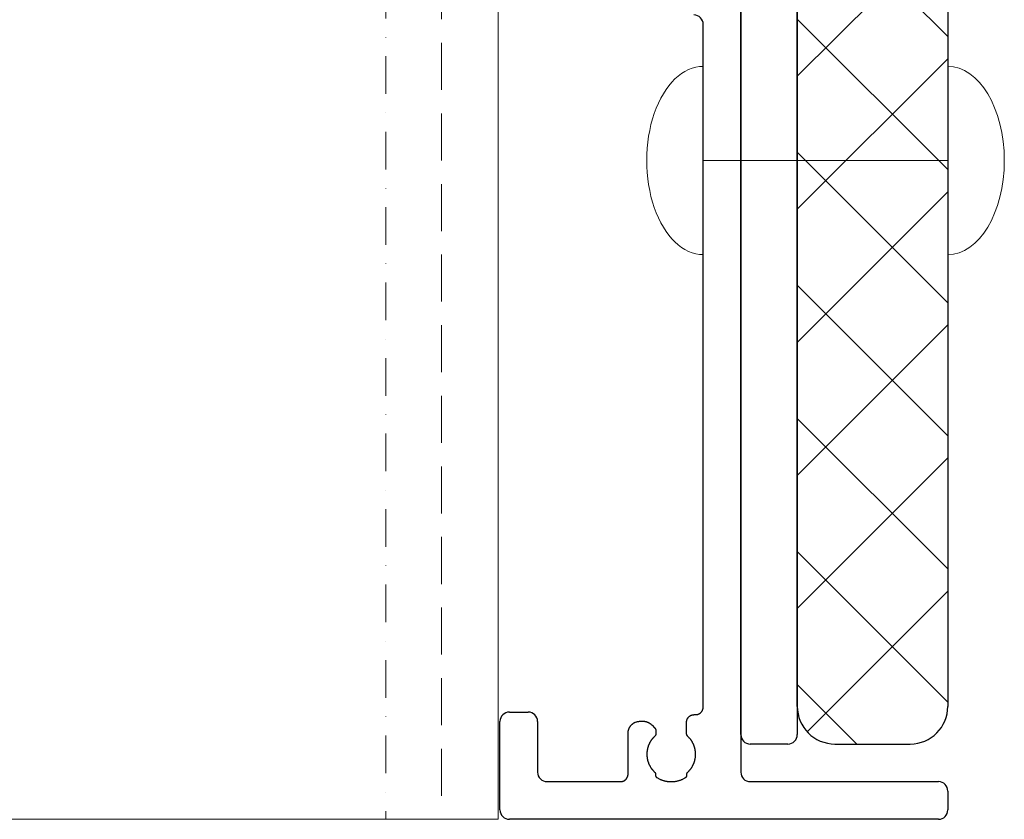
# Model space of a CAD drawing. Units: millimetres. Extents: x 711 to 32711, y 1423 to 24473.
# Drawn here: x 9532 to 10055, y 10633 to 11058 of the extents above; entities that cross this region are included whole.
import ezdxf

# ---------------------------------------------------------------- set-up
doc = ezdxf.new("R2010")
doc.units = ezdxf.units.MM
doc.linetypes.add('DASHDOT', pattern=[1, 0.5, -0.25, 0, -0.25])
doc.linetypes.add('DASHED', pattern=[0.75, 0.5, -0.25])
doc.layers.add('BSP śruby i wkręty i nity', color=1, linetype='Continuous', lineweight=0)
doc.layers.add('Kreska', color=7, linetype='DASHED')
doc.layers.add('Kreska2', color=7, linetype='DASHDOT')

msp = doc.modelspace()

# ---------------------------------------------------------------- hatches: boundary and pattern name
at = {"transparency": 33554687}
h = msp.add_hatch(dxfattribs=at)
h.set_pattern_fill('ANSI37', color=190, scale=400, style=0)
h.set_pattern_definition([(45, (7449.81, 16239.91), (-35.35534, 35.35534), []), (135, (7449.81, 16239.91), (-35.35534, -35.35534), [])])
edge = h.paths.add_edge_path()
edge.add_line((10024.899, 12059.054), (10024.899, 10692.737))
edge.add_arc((10004.899, 10692.737), 20, 270, 360, ccw=False)
edge.add_line((10004.899, 10672.737), (9964.899, 10672.737))
edge.add_arc((9964.899, 10692.737), 20, 180, 270, ccw=False)
edge.add_line((9944.899, 10692.737), (9944.899, 12059.054))
edge.add_arc((9964.899, 12059.054), 20, 90, 180, ccw=False)
edge.add_line((9964.899, 12079.054), (10004.899, 12079.054))
edge.add_arc((10004.899, 12059.054), 20, 0, 90, ccw=False)

# ---------------------------------------------------------------- linework, layer by layer
at = {"color": 6, "lineweight": 0}
for q in [(9785.899, 12882.737), (9135.899, 10632.737)]:
    msp.add_line((9785.899, 10632.737), q, dxfattribs=at)
at = {"color": 2}
for p, q in [((9914.899, 10677.737), (9914.899, 12074.054)), ((9944.899, 12074.054), (9944.899, 10677.737)), ((9939.899, 10672.737), (9919.899, 10672.737))]:
    msp.add_line(p, q, dxfattribs=at)
at = {"color": 190}
for p, q in [((9944.899, 10692.737), (9944.899, 12059.054)), ((10024.899, 12059.054), (10024.899, 10692.737)), ((9964.899, 10672.737), (10004.899, 10672.737))]:
    msp.add_line(p, q, dxfattribs=at)
at = {"color": 3}
for p, q in [((9914.899, 11075.034), (9914.899, 10657.737)), ((9894.899, 10692.374), (9894.899, 11055.034)), ((9791.899, 10689.707), (9801.899, 10689.707)), ((9893, 10688.945), (9893.055, 10688.98)), ((9893.055, 10688.98), (9893.109, 10689.016)), ((9893.109, 10689.016), (9893.163, 10689.052)), ((9893.163, 10689.052), (9893.216, 10689.089)), ((9893.216, 10689.089), (9893.269, 10689.128)), ((9893.269, 10689.128), (9893.321, 10689.167)), ((9893.321, 10689.167), (9893.372, 10689.207)), ((9893.372, 10689.207), (9893.423, 10689.247)), ((9893.423, 10689.247), (9893.473, 10689.289)), ((9893.473, 10689.289), (9893.523, 10689.331)), ((9893.523, 10689.331), (9893.572, 10689.375)), ((9893.572, 10689.375), (9893.62, 10689.419)), ((9893.62, 10689.419), (9893.668, 10689.464)), ((9893.668, 10689.464), (9893.715, 10689.51)), ((9893.715, 10689.51), (9893.806, 10689.604)), ((9893.806, 10689.604), (9893.851, 10689.653)), ((9893.851, 10689.653), (9893.894, 10689.701)), ((9893.894, 10689.701), (9893.936, 10689.751)), ((9893.936, 10689.751), (9893.978, 10689.801)), ((9893.978, 10689.801), (9894.019, 10689.852)), ((9894.019, 10689.852), (9894.059, 10689.903)), ((9894.059, 10689.903), (9894.098, 10689.955)), ((9894.098, 10689.955), (9894.136, 10690.007)), ((9894.136, 10690.007), (9894.173, 10690.06)), ((9894.173, 10690.06), (9894.21, 10690.114)), ((9894.21, 10690.114), (9894.245, 10690.168)), ((9894.245, 10690.168), (9894.28, 10690.222)), ((9894.28, 10690.222), (9894.314, 10690.277)), ((9894.314, 10690.277), (9894.347, 10690.333)), ((9894.347, 10690.333), (9894.379, 10690.389)), ((9894.379, 10690.389), (9894.41, 10690.446)), ((9894.41, 10690.446), (9894.44, 10690.503)), ((9894.44, 10690.503), (9894.469, 10690.56)), ((9894.469, 10690.56), (9894.497, 10690.618)), ((9894.497, 10690.618), (9894.525, 10690.677)), ((9894.525, 10690.677), (9894.551, 10690.735)), ((9894.551, 10690.735), (9894.577, 10690.795)), ((9894.577, 10690.795), (9894.601, 10690.854)), ((9894.601, 10690.854), (9894.625, 10690.914)), ((9894.625, 10690.914), (9894.648, 10690.974)), ((9894.648, 10690.974), (9894.67, 10691.035)), ((9894.67, 10691.035), (9894.69, 10691.096)), ((9894.69, 10691.096), (9894.71, 10691.158)), ((9894.71, 10691.158), (9894.729, 10691.219)), ((9894.729, 10691.219), (9894.747, 10691.281)), ((9894.747, 10691.281), (9894.764, 10691.344)), ((9894.764, 10691.344), (9894.78, 10691.407)), ((9894.78, 10691.407), (9894.795, 10691.469)), ((9894.795, 10691.469), (9894.809, 10691.533)), ((9894.809, 10691.533), (9894.822, 10691.596)), ((9894.822, 10691.596), (9894.834, 10691.66)), ((9894.834, 10691.66), (9894.845, 10691.724)), ((9894.845, 10691.724), (9894.855, 10691.788)), ((9894.855, 10691.788), (9894.864, 10691.853)), ((9894.864, 10691.853), (9894.872, 10691.917)), ((9894.872, 10691.917), (9894.879, 10691.982)), ((9894.879, 10691.982), (9894.885, 10692.047)), ((9894.885, 10692.047), (9894.89, 10692.112)), ((9894.89, 10692.112), (9894.894, 10692.177)), ((9894.894, 10692.177), (9894.897, 10692.243)), ((9894.897, 10692.243), (9894.899, 10692.309)), ((9894.899, 10692.309), (9894.899, 10692.374)), ((9786.899, 10637.737), (9786.899, 10684.707)), ((9806.899, 10684.707), (9806.899, 10657.737)), ((9857.61, 10683.636), (9857.736, 10683.727)), ((9857.736, 10683.727), (9857.865, 10683.815)), ((9857.865, 10683.815), (9857.996, 10683.9)), ((9857.996, 10683.9), (9858.13, 10683.982)), ((9858.13, 10683.982), (9858.266, 10684.061)), ((9858.266, 10684.061), (9858.404, 10684.137)), ((9858.404, 10684.137), (9858.545, 10684.209)), ((9858.545, 10684.209), (9858.687, 10684.278)), ((9858.687, 10684.278), (9858.832, 10684.344)), ((9858.832, 10684.344), (9858.979, 10684.406)), ((9858.979, 10684.406), (9859.446, 10684.518)), ((9859.446, 10684.518), (9859.675, 10684.569)), ((9859.675, 10684.569), (9859.902, 10684.615)), ((9859.902, 10684.615), (9860.126, 10684.658)), ((9860.126, 10684.658), (9860.348, 10684.697)), ((9860.348, 10684.697), (9860.567, 10684.733)), ((9860.567, 10684.733), (9860.783, 10684.764)), ((9860.783, 10684.764), (9860.996, 10684.792)), ((9860.996, 10684.792), (9861.207, 10684.816)), ((9861.207, 10684.816), (9861.415, 10684.836)), ((9861.415, 10684.836), (9861.621, 10684.852)), ((9861.621, 10684.852), (9861.824, 10684.865)), ((9861.824, 10684.865), (9862.025, 10684.874)), ((9862.025, 10684.874), (9862.223, 10684.88)), ((9862.223, 10684.88), (9862.418, 10684.881)), ((9862.418, 10684.881), (9862.611, 10684.879)), ((9862.611, 10684.879), (9862.801, 10684.874)), ((9862.801, 10684.874), (9862.988, 10684.865)), ((9862.988, 10684.865), (9863.173, 10684.852)), ((9863.173, 10684.852), (9863.356, 10684.835)), ((9863.356, 10684.835), (9863.536, 10684.815)), ((9863.536, 10684.815), (9863.713, 10684.792)), ((9863.713, 10684.792), (9863.888, 10684.764)), ((9863.888, 10684.764), (9864.06, 10684.734)), ((9864.06, 10684.734), (9864.23, 10684.699)), ((9864.23, 10684.699), (9864.398, 10684.662)), ((9864.398, 10684.662), (9864.562, 10684.62)), ((9864.562, 10684.62), (9864.725, 10684.575)), ((9864.725, 10684.575), (9864.885, 10684.527)), ((9864.885, 10684.527), (9865.042, 10684.475)), ((9865.042, 10684.475), (9865.197, 10684.42)), ((9865.197, 10684.42), (9865.349, 10684.361)), ((9865.349, 10684.361), (9865.499, 10684.299)), ((9865.499, 10684.299), (9865.647, 10684.234)), ((9865.647, 10684.234), (9865.792, 10684.165)), ((9865.792, 10684.165), (9865.934, 10684.093)), ((9865.934, 10684.093), (9866.075, 10684.017)), ((9866.075, 10684.017), (9866.212, 10683.938)), ((9866.212, 10683.938), (9866.348, 10683.856)), ((9866.348, 10683.856), (9866.481, 10683.77)), ((9866.481, 10683.77), (9866.611, 10683.681)), ((9886.056, 10684.287), (9886.058, 10684.417)), ((9886.056, 10678.453), (9886.056, 10684.287)), ((9886.058, 10684.417), (9886.061, 10684.482)), ((9886.061, 10684.482), (9886.064, 10684.547)), ((9886.064, 10684.547), (9886.069, 10684.612)), ((9886.069, 10684.612), (9886.075, 10684.676)), ((9886.075, 10684.676), (9886.082, 10684.741)), ((9886.082, 10684.741), (9886.09, 10684.805)), ((9886.09, 10684.805), (9886.098, 10684.869)), ((9886.098, 10684.869), (9886.108, 10684.933)), ((9886.108, 10684.933), (9886.119, 10684.997)), ((9886.119, 10684.997), (9886.131, 10685.061)), ((9886.131, 10685.061), (9886.144, 10685.124)), ((9886.144, 10685.124), (9886.158, 10685.187)), ((9886.158, 10685.187), (9886.173, 10685.25)), ((9886.173, 10685.25), (9886.189, 10685.312)), ((9886.189, 10685.312), (9886.206, 10685.375)), ((9886.206, 10685.375), (9886.224, 10685.437)), ((9886.224, 10685.437), (9886.243, 10685.498)), ((9886.243, 10685.498), (9886.263, 10685.56)), ((9886.263, 10685.56), (9886.283, 10685.621)), ((9886.283, 10685.621), (9886.305, 10685.681)), ((9886.305, 10685.681), (9886.328, 10685.742)), ((9886.328, 10685.742), (9886.352, 10685.802)), ((9886.352, 10685.802), (9886.376, 10685.861)), ((9886.376, 10685.861), (9886.402, 10685.92)), ((9886.402, 10685.92), (9886.428, 10685.979)), ((9886.428, 10685.979), (9886.456, 10686.037)), ((9886.456, 10686.037), (9886.484, 10686.095)), ((9886.484, 10686.095), (9886.513, 10686.152)), ((9886.513, 10686.152), (9886.543, 10686.209)), ((9886.543, 10686.209), (9886.574, 10686.266)), ((9886.574, 10686.266), (9886.606, 10686.322)), ((9886.606, 10686.322), (9886.639, 10686.377)), ((9886.639, 10686.377), (9886.673, 10686.432)), ((9886.673, 10686.432), (9886.707, 10686.486)), ((9886.707, 10686.486), (9886.743, 10686.54)), ((9886.743, 10686.54), (9886.779, 10686.593)), ((9886.779, 10686.593), (9886.817, 10686.646)), ((9886.817, 10686.646), (9886.855, 10686.698)), ((9886.855, 10686.698), (9886.894, 10686.749)), ((9886.894, 10686.749), (9886.933, 10686.8)), ((9886.933, 10686.8), (9886.974, 10686.85)), ((9886.974, 10686.85), (9887.015, 10686.9)), ((9887.015, 10686.9), (9887.058, 10686.949)), ((9887.058, 10686.949), (9887.101, 10686.997)), ((9887.101, 10686.997), (9887.145, 10687.044)), ((9887.145, 10687.044), (9887.19, 10687.091)), ((9887.19, 10687.091), (9887.235, 10687.137)), ((9887.235, 10687.137), (9887.33, 10687.229)), ((9887.33, 10687.229), (9887.379, 10687.274)), ((9887.379, 10687.274), (9887.428, 10687.318)), ((9887.428, 10687.318), (9887.477, 10687.361)), ((9887.477, 10687.361), (9887.528, 10687.403)), ((9887.528, 10687.403), (9887.578, 10687.444)), ((9887.578, 10687.444), (9887.63, 10687.485)), ((9887.63, 10687.485), (9887.682, 10687.524)), ((9887.682, 10687.524), (9887.734, 10687.563)), ((9887.734, 10687.563), (9887.787, 10687.601)), ((9887.787, 10687.601), (9887.841, 10687.637)), ((9887.841, 10687.637), (9887.895, 10687.673)), ((9887.895, 10687.673), (9887.95, 10687.708)), ((9887.95, 10687.708), (9888.005, 10687.743)), ((9888.005, 10687.743), (9888.061, 10687.776)), ((9888.061, 10687.776), (9888.117, 10687.808)), ((9888.117, 10687.808), (9888.173, 10687.839)), ((9888.173, 10687.839), (9888.23, 10687.87)), ((9888.23, 10687.87), (9888.288, 10687.899)), ((9888.288, 10687.899), (9888.346, 10687.928)), ((9888.346, 10687.928), (9888.404, 10687.956)), ((9888.404, 10687.956), (9888.463, 10687.982)), ((9888.463, 10687.982), (9888.522, 10688.008)), ((9888.522, 10688.008), (9888.582, 10688.033)), ((9888.582, 10688.033), (9888.642, 10688.057)), ((9888.642, 10688.057), (9888.702, 10688.08)), ((9888.702, 10688.08), (9888.763, 10688.102)), ((9888.763, 10688.102), (9888.824, 10688.123)), ((9888.824, 10688.123), (9888.885, 10688.143)), ((9888.885, 10688.143), (9888.947, 10688.162)), ((9888.947, 10688.162), (9889.009, 10688.18)), ((9889.009, 10688.18), (9889.072, 10688.197)), ((9889.072, 10688.197), (9889.134, 10688.213)), ((9889.134, 10688.213), (9889.197, 10688.228)), ((9889.197, 10688.228), (9889.261, 10688.242)), ((9889.261, 10688.242), (9889.324, 10688.255)), ((9889.324, 10688.255), (9889.388, 10688.267)), ((9889.388, 10688.267), (9889.452, 10688.278)), ((9889.452, 10688.278), (9889.516, 10688.288)), ((9889.516, 10688.288), (9889.581, 10688.297)), ((9889.581, 10688.297), (9889.646, 10688.304)), ((9889.646, 10688.304), (9889.711, 10688.311)), ((9889.711, 10688.311), (9889.776, 10688.317)), ((9889.776, 10688.317), (9889.841, 10688.322)), ((9889.841, 10688.322), (9889.907, 10688.326)), ((9889.907, 10688.326), (9889.972, 10688.328)), ((9889.972, 10688.328), (9890.038, 10688.33)), ((9890.038, 10688.33), (9890.104, 10688.33)), ((9890.104, 10688.33), (9890.108, 10688.33)), ((9890.108, 10688.33), (9890.112, 10688.33)), ((9890.112, 10688.33), (9890.118, 10688.33)), ((9890.118, 10688.33), (9890.126, 10688.33)), ((9890.126, 10688.33), (9890.135, 10688.33)), ((9890.135, 10688.33), (9890.252, 10688.33)), ((9890.252, 10688.33), (9890.271, 10688.33)), ((9890.271, 10688.33), (9890.291, 10688.33)), ((9890.291, 10688.33), (9890.579, 10688.33)), ((9890.579, 10688.33), (9890.601, 10688.33)), ((9890.601, 10688.33), (9890.623, 10688.33)), ((9890.623, 10688.33), (9890.851, 10688.33)), ((9890.851, 10688.33), (9890.982, 10688.333)), ((9890.982, 10688.333), (9891.047, 10688.335)), ((9891.047, 10688.335), (9891.112, 10688.339)), ((9891.112, 10688.339), (9891.177, 10688.344)), ((9891.177, 10688.344), (9891.242, 10688.349)), ((9891.242, 10688.349), (9891.307, 10688.356)), ((9891.307, 10688.356), (9891.371, 10688.364)), ((9891.371, 10688.364), (9891.435, 10688.373)), ((9891.435, 10688.373), (9891.499, 10688.383)), ((9891.499, 10688.383), (9891.563, 10688.393)), ((9891.563, 10688.393), (9891.627, 10688.405)), ((9891.627, 10688.405), (9891.69, 10688.418)), ((9891.69, 10688.418), (9891.753, 10688.432)), ((9891.753, 10688.432), (9891.816, 10688.447)), ((9891.816, 10688.447), (9891.879, 10688.463)), ((9891.879, 10688.463), (9891.941, 10688.48)), ((9891.941, 10688.48), (9892.003, 10688.497)), ((9892.003, 10688.497), (9892.064, 10688.516)), ((9892.064, 10688.516), (9892.126, 10688.536)), ((9892.126, 10688.536), (9892.187, 10688.557)), ((9892.187, 10688.557), (9892.248, 10688.578)), ((9892.248, 10688.578), (9892.308, 10688.601)), ((9892.308, 10688.601), (9892.368, 10688.625)), ((9892.368, 10688.625), (9892.427, 10688.649)), ((9892.427, 10688.649), (9892.487, 10688.675)), ((9892.487, 10688.675), (9892.545, 10688.701)), ((9892.545, 10688.701), (9892.604, 10688.728)), ((9892.604, 10688.728), (9892.662, 10688.757)), ((9892.662, 10688.757), (9892.719, 10688.786)), ((9892.719, 10688.786), (9892.776, 10688.816)), ((9892.776, 10688.816), (9892.833, 10688.847)), ((9892.833, 10688.847), (9892.889, 10688.879)), ((9892.889, 10688.879), (9892.945, 10688.912)), ((9892.945, 10688.912), (9893, 10688.945)), ((9854.967, 10678.404), (9854.977, 10678.722)), ((9854.977, 10678.722), (9854.987, 10678.88)), ((9854.987, 10678.88), (9855.001, 10679.038)), ((9855.001, 10679.038), (9855.02, 10679.195)), ((9855.02, 10679.195), (9855.041, 10679.351)), ((9855.041, 10679.351), (9855.067, 10679.506)), ((9855.067, 10679.506), (9855.096, 10679.66)), ((9855.096, 10679.66), (9855.129, 10679.813)), ((9855.129, 10679.813), (9855.165, 10679.966)), ((9855.165, 10679.966), (9855.205, 10680.117)), ((9855.205, 10680.117), (9855.248, 10680.267)), ((9855.248, 10680.267), (9855.295, 10680.415)), ((9855.295, 10680.415), (9855.346, 10680.562)), ((9855.346, 10680.562), (9855.399, 10680.708)), ((9855.399, 10680.708), (9855.456, 10680.853)), ((9855.456, 10680.853), (9855.517, 10680.996)), ((9855.517, 10680.996), (9855.58, 10681.137)), ((9855.58, 10681.137), (9855.647, 10681.277)), ((9855.647, 10681.277), (9855.717, 10681.415)), ((9855.717, 10681.415), (9855.791, 10681.552)), ((9855.791, 10681.552), (9855.867, 10681.686)), ((9855.867, 10681.686), (9855.947, 10681.819)), ((9855.947, 10681.819), (9856.029, 10681.95)), ((9856.029, 10681.95), (9856.115, 10682.078)), ((9856.115, 10682.078), (9856.203, 10682.205)), ((9856.203, 10682.205), (9856.295, 10682.33)), ((9856.295, 10682.33), (9856.389, 10682.452)), ((9856.389, 10682.452), (9856.487, 10682.572)), ((9856.487, 10682.572), (9856.587, 10682.69)), ((9856.587, 10682.69), (9856.69, 10682.805)), ((9856.69, 10682.805), (9856.795, 10682.918)), ((9856.795, 10682.918), (9856.904, 10683.029)), ((9856.904, 10683.029), (9857.015, 10683.137)), ((9857.015, 10683.137), (9857.129, 10683.242)), ((9857.129, 10683.242), (9857.245, 10683.345)), ((9857.245, 10683.345), (9857.364, 10683.444)), ((9857.364, 10683.444), (9857.486, 10683.541)), ((9857.486, 10683.541), (9857.61, 10683.636)), ((9866.611, 10683.681), (9866.739, 10683.589)), ((9866.739, 10683.589), (9866.865, 10683.493)), ((9866.865, 10683.493), (9866.988, 10683.394)), ((9866.988, 10683.394), (9867.109, 10683.292)), ((9867.109, 10683.292), (9867.228, 10683.186)), ((9867.228, 10683.186), (9867.344, 10683.078)), ((9867.344, 10683.078), (9867.458, 10682.966)), ((9867.458, 10682.966), (9867.466, 10682.958)), ((9867.466, 10682.958), (9867.505, 10682.919)), ((9867.505, 10682.919), (9867.573, 10682.851)), ((9867.573, 10682.851), (9867.905, 10682.52)), ((9867.905, 10682.52), (9868.927, 10681.501)), ((9868.927, 10681.501), (9868.98, 10681.447)), ((9868.98, 10681.447), (9869.039, 10681.389)), ((9869.039, 10681.389), (9869.052, 10681.376)), ((9869.052, 10681.376), (9869.062, 10681.366)), ((9869.062, 10681.366), (9869.068, 10681.36)), ((9869.068, 10681.36), (9869.07, 10681.358)), ((9869.07, 10681.358), (9869.124, 10681.302)), ((9869.124, 10681.302), (9869.15, 10681.273)), ((9869.15, 10681.273), (9869.176, 10681.244)), ((9869.176, 10681.244), (9869.202, 10681.214)), ((9869.202, 10681.214), (9869.227, 10681.184)), ((9869.227, 10681.184), (9869.251, 10681.154)), ((9869.251, 10681.154), (9869.275, 10681.123)), ((9869.275, 10681.123), (9869.298, 10681.092)), ((9869.298, 10681.092), (9869.321, 10681.061)), ((9869.321, 10681.061), (9869.344, 10681.029)), ((9869.344, 10681.029), (9869.366, 10680.997)), ((9869.366, 10680.997), (9869.387, 10680.965)), ((9869.387, 10680.965), (9869.408, 10680.932)), ((9869.408, 10680.932), (9869.428, 10680.899)), ((9869.428, 10680.899), (9869.448, 10680.866)), ((9869.448, 10680.866), (9869.467, 10680.832)), ((9869.467, 10680.832), (9869.486, 10680.799)), ((9869.486, 10680.799), (9869.504, 10680.764)), ((9869.504, 10680.764), (9869.522, 10680.73)), ((9869.522, 10680.73), (9869.539, 10680.695)), ((9869.539, 10680.695), (9869.555, 10680.661)), ((9869.555, 10680.661), (9869.571, 10680.625)), ((9869.571, 10680.625), (9869.587, 10680.59)), ((9869.587, 10680.59), (9869.601, 10680.554)), ((9869.601, 10680.554), (9869.616, 10680.519)), ((9869.616, 10680.519), (9869.629, 10680.483)), ((9869.629, 10680.483), (9869.643, 10680.446)), ((9869.643, 10680.446), (9869.655, 10680.41)), ((9869.655, 10680.41), (9869.667, 10680.373)), ((9869.667, 10680.373), (9869.678, 10680.336)), ((9869.678, 10680.336), (9869.689, 10680.299)), ((9869.689, 10680.299), (9869.7, 10680.262)), ((9869.7, 10680.262), (9869.709, 10680.224)), ((9869.709, 10680.224), (9869.718, 10680.187)), ((9869.718, 10680.187), (9869.727, 10680.149)), ((9869.727, 10680.149), (9869.734, 10680.111)), ((9869.734, 10680.111), (9869.742, 10680.073)), ((9869.742, 10680.073), (9869.748, 10680.035)), ((9869.748, 10680.035), (9869.754, 10679.996)), ((9869.754, 10679.996), (9869.76, 10679.958)), ((9869.76, 10679.958), (9869.764, 10679.919)), ((9869.764, 10679.919), (9869.769, 10679.881)), ((9869.769, 10679.881), (9869.772, 10679.842)), ((9869.772, 10679.842), (9869.775, 10679.803)), ((9869.775, 10679.803), (9869.777, 10679.764)), ((9869.777, 10679.764), (9869.779, 10679.725)), ((9869.779, 10679.725), (9869.78, 10679.685)), ((9869.78, 10679.685), (9869.78, 10679.646)), ((9869.78, 10679.646), (9869.78, 10679.633)), ((9869.78, 10679.633), (9869.78, 10679.624)), ((9869.78, 10679.624), (9869.78, 10679.612)), ((9869.78, 10679.612), (9869.78, 10679.598)), ((9869.78, 10679.598), (9869.78, 10679.581)), ((9869.78, 10679.581), (9869.78, 10679.562)), ((9869.78, 10679.562), (9869.78, 10678.555)), ((9869.78, 10678.555), (9869.78, 10678.536)), ((9869.78, 10678.536), (9869.78, 10678.52)), ((9869.78, 10678.52), (9869.78, 10678.505)), ((9869.78, 10678.505), (9869.78, 10678.493)), ((9869.78, 10678.493), (9869.78, 10678.484)), ((9854.967, 10656.795), (9854.967, 10678.404)), ((9866.429, 10673.276), (9866.331, 10673.086)), ((9866.529, 10673.465), (9866.429, 10673.276)), ((9866.633, 10673.652), (9866.529, 10673.465)), ((9866.739, 10673.838), (9866.633, 10673.652)), ((9866.849, 10674.022), (9866.739, 10673.838)), ((9866.962, 10674.204), (9866.849, 10674.022)), ((9867.078, 10674.385), (9866.962, 10674.204)), ((9867.197, 10674.563), (9867.078, 10674.385)), ((9867.32, 10674.74), (9867.197, 10674.563)), ((9867.445, 10674.915), (9867.32, 10674.74)), ((9867.573, 10675.088), (9867.445, 10674.915)), ((9867.705, 10675.259), (9867.573, 10675.088)), ((9867.839, 10675.428), (9867.705, 10675.259)), ((9867.976, 10675.595), (9867.839, 10675.428)), ((9868.116, 10675.76), (9867.976, 10675.595)), ((9868.26, 10675.923), (9868.116, 10675.76)), ((9868.406, 10676.084), (9868.26, 10675.923)), ((9868.555, 10676.242), (9868.406, 10676.084)), ((9868.707, 10676.399), (9868.555, 10676.242)), ((9869.02, 10676.704), (9868.707, 10676.399)), ((9869.049, 10676.732), (9869.02, 10676.704)), ((9869.078, 10676.761), (9869.049, 10676.732)), ((9869.107, 10676.79), (9869.078, 10676.761)), ((9869.135, 10676.819), (9869.107, 10676.79)), ((9869.162, 10676.849), (9869.135, 10676.819)), ((9869.189, 10676.88), (9869.162, 10676.849)), ((9869.215, 10676.91), (9869.189, 10676.88)), ((9869.241, 10676.941), (9869.215, 10676.91)), ((9869.266, 10676.973), (9869.241, 10676.941)), ((9869.291, 10677.005), (9869.266, 10676.973)), ((9869.315, 10677.037), (9869.291, 10677.005)), ((9869.338, 10677.07), (9869.315, 10677.037)), ((9869.361, 10677.103), (9869.338, 10677.07)), ((9869.384, 10677.136), (9869.361, 10677.103)), ((9869.405, 10677.17), (9869.384, 10677.136)), ((9869.426, 10677.204), (9869.405, 10677.17)), ((9869.447, 10677.238), (9869.426, 10677.204)), ((9869.467, 10677.273), (9869.447, 10677.238)), ((9869.486, 10677.308), (9869.467, 10677.273)), ((9869.505, 10677.343), (9869.486, 10677.308)), ((9869.524, 10677.379), (9869.505, 10677.343)), ((9869.541, 10677.415), (9869.524, 10677.379)), ((9869.558, 10677.451), (9869.541, 10677.415)), ((9869.575, 10677.487), (9869.558, 10677.451)), ((9869.59, 10677.524), (9869.575, 10677.487)), ((9869.606, 10677.561), (9869.59, 10677.524)), ((9869.62, 10677.599), (9869.606, 10677.561)), ((9869.634, 10677.636), (9869.62, 10677.599)), ((9869.648, 10677.674), (9869.634, 10677.636)), ((9869.66, 10677.712), (9869.648, 10677.674)), ((9869.672, 10677.75), (9869.66, 10677.712)), ((9869.684, 10677.789), (9869.672, 10677.75)), ((9869.695, 10677.828), (9869.684, 10677.789)), ((9869.705, 10677.867), (9869.695, 10677.828)), ((9869.715, 10677.906), (9869.705, 10677.867)), ((9869.724, 10677.945), (9869.715, 10677.906)), ((9869.732, 10677.985), (9869.724, 10677.945)), ((9869.74, 10678.024), (9869.732, 10677.985)), ((9869.747, 10678.064), (9869.74, 10678.024)), ((9869.753, 10678.104), (9869.747, 10678.064)), ((9869.759, 10678.145), (9869.753, 10678.104)), ((9869.764, 10678.185), (9869.759, 10678.145)), ((9869.768, 10678.226), (9869.764, 10678.185)), ((9869.772, 10678.266), (9869.768, 10678.226)), ((9869.775, 10678.307), (9869.772, 10678.266)), ((9869.777, 10678.348), (9869.775, 10678.307)), ((9869.779, 10678.389), (9869.777, 10678.348)), ((9869.78, 10678.471), (9869.779, 10678.389)), ((9869.78, 10678.484), (9869.78, 10678.471)), ((9886.056, 10678.412), (9886.056, 10678.453)), ((9886.057, 10678.371), (9886.056, 10678.412)), ((9886.059, 10678.33), (9886.057, 10678.371)), ((9886.061, 10678.29), (9886.059, 10678.33)), ((9886.064, 10678.249), (9886.061, 10678.29)), ((9886.068, 10678.209), (9886.064, 10678.249)), ((9886.072, 10678.168), (9886.068, 10678.209)), ((9886.077, 10678.128), (9886.072, 10678.168)), ((9886.083, 10678.088), (9886.077, 10678.128)), ((9886.089, 10678.048), (9886.083, 10678.088)), ((9886.096, 10678.008), (9886.089, 10678.048)), ((9886.104, 10677.969), (9886.096, 10678.008)), ((9886.112, 10677.929), (9886.104, 10677.969)), ((9886.121, 10677.89), (9886.112, 10677.929)), ((9886.131, 10677.851), (9886.121, 10677.89)), ((9886.141, 10677.812), (9886.131, 10677.851)), ((9886.151, 10677.773), (9886.141, 10677.812)), ((9886.163, 10677.734), (9886.151, 10677.773)), ((9886.175, 10677.696), (9886.163, 10677.734)), ((9886.187, 10677.658), (9886.175, 10677.696)), ((9886.201, 10677.62), (9886.187, 10677.658)), ((9886.214, 10677.583), (9886.201, 10677.62)), ((9886.229, 10677.545), (9886.214, 10677.583)), ((9886.244, 10677.508), (9886.229, 10677.545)), ((9886.26, 10677.471), (9886.244, 10677.508)), ((9886.276, 10677.435), (9886.26, 10677.471)), ((9886.292, 10677.399), (9886.276, 10677.435)), ((9886.31, 10677.363), (9886.292, 10677.399)), ((9886.328, 10677.327), (9886.31, 10677.363)), ((9886.346, 10677.292), (9886.328, 10677.327)), ((9886.365, 10677.257), (9886.346, 10677.292)), ((9886.385, 10677.222), (9886.365, 10677.257)), ((9886.405, 10677.188), (9886.385, 10677.222)), ((9886.426, 10677.154), (9886.405, 10677.188)), ((9886.447, 10677.12), (9886.426, 10677.154)), ((9886.469, 10677.087), (9886.447, 10677.12)), ((9886.492, 10677.054), (9886.469, 10677.087)), ((9886.515, 10677.021), (9886.492, 10677.054)), ((9886.538, 10676.989), (9886.515, 10677.021)), ((9886.562, 10676.957), (9886.538, 10676.989)), ((9886.587, 10676.926), (9886.562, 10676.957)), ((9886.612, 10676.895), (9886.587, 10676.926)), ((9886.638, 10676.865), (9886.612, 10676.895)), ((9886.664, 10676.834), (9886.638, 10676.865)), ((9886.691, 10676.805), (9886.664, 10676.834)), ((9886.718, 10676.776), (9886.691, 10676.805)), ((9886.746, 10676.747), (9886.718, 10676.776)), ((9886.803, 10676.691), (9886.746, 10676.747)), ((9886.96, 10676.539), (9886.803, 10676.691)), ((9887.114, 10676.385), (9886.96, 10676.539)), ((9887.266, 10676.228), (9887.114, 10676.385)), ((9887.415, 10676.07), (9887.266, 10676.228)), ((9887.56, 10675.909), (9887.415, 10676.07)), ((9887.703, 10675.746), (9887.56, 10675.909)), ((9887.843, 10675.581), (9887.703, 10675.746)), ((9887.98, 10675.413), (9887.843, 10675.581)), ((9888.114, 10675.244), (9887.98, 10675.413)), ((9888.246, 10675.072), (9888.114, 10675.244)), ((9888.374, 10674.899), (9888.246, 10675.072)), ((9888.499, 10674.724), (9888.374, 10674.899)), ((9888.621, 10674.546), (9888.499, 10674.724)), ((9888.74, 10674.367), (9888.621, 10674.546)), ((9888.856, 10674.186), (9888.74, 10674.367)), ((9888.969, 10674.003), (9888.856, 10674.186)), ((9889.079, 10673.819), (9888.969, 10674.003)), ((9889.185, 10673.633), (9889.079, 10673.819)), ((9889.289, 10673.445), (9889.185, 10673.633)), ((9889.389, 10673.255), (9889.289, 10673.445)), ((9889.486, 10673.064), (9889.389, 10673.255)), ((9864.995, 10668.145), (9864.982, 10667.928)), ((9865.011, 10668.361), (9864.995, 10668.145)), ((9865.03, 10668.577), (9865.011, 10668.361)), ((9865.053, 10668.792), (9865.03, 10668.577)), ((9865.08, 10669.007), (9865.053, 10668.792)), ((9865.11, 10669.22), (9865.08, 10669.007)), ((9865.144, 10669.433), (9865.11, 10669.22)), ((9865.181, 10669.645), (9865.144, 10669.433)), ((9865.222, 10669.856), (9865.181, 10669.645)), ((9865.266, 10670.067), (9865.222, 10669.856)), ((9865.313, 10670.276), (9865.266, 10670.067)), ((9865.364, 10670.484), (9865.313, 10670.276)), ((9865.419, 10670.692), (9865.364, 10670.484)), ((9865.476, 10670.898), (9865.419, 10670.692)), ((9865.538, 10671.103), (9865.476, 10670.898)), ((9865.602, 10671.307), (9865.538, 10671.103)), ((9865.67, 10671.51), (9865.602, 10671.307)), ((9865.741, 10671.712), (9865.67, 10671.51)), ((9865.816, 10671.912), (9865.741, 10671.712)), ((9865.894, 10672.111), (9865.816, 10671.912)), ((9865.975, 10672.309), (9865.894, 10672.111)), ((9866.059, 10672.505), (9865.975, 10672.309)), ((9866.147, 10672.7), (9866.059, 10672.505)), ((9866.237, 10672.894), (9866.147, 10672.7)), ((9866.331, 10673.086), (9866.237, 10672.894)), ((9889.58, 10672.872), (9889.486, 10673.064)), ((9889.671, 10672.678), (9889.58, 10672.872)), ((9889.759, 10672.482), (9889.671, 10672.678)), ((9889.843, 10672.285), (9889.759, 10672.482)), ((9889.924, 10672.087), (9889.843, 10672.285)), ((9890.002, 10671.887), (9889.924, 10672.087)), ((9890.077, 10671.686), (9890.002, 10671.887)), ((9890.148, 10671.484), (9890.077, 10671.686)), ((9890.216, 10671.28), (9890.148, 10671.484)), ((9890.28, 10671.076), (9890.216, 10671.28)), ((9890.341, 10670.87), (9890.28, 10671.076)), ((9890.399, 10670.663), (9890.341, 10670.87)), ((9890.453, 10670.455), (9890.399, 10670.663)), ((9890.504, 10670.246), (9890.453, 10670.455)), ((9890.551, 10670.036), (9890.504, 10670.246)), ((9890.595, 10669.825), (9890.551, 10670.036)), ((9890.636, 10669.614), (9890.595, 10669.825)), ((9890.673, 10669.401), (9890.636, 10669.614)), ((9890.706, 10669.188), (9890.673, 10669.401)), ((9890.736, 10668.973), (9890.706, 10669.188)), ((9890.763, 10668.758), (9890.736, 10668.973)), ((9890.786, 10668.543), (9890.763, 10668.758)), ((9890.805, 10668.327), (9890.786, 10668.543)), ((9890.82, 10668.11), (9890.805, 10668.327)), ((9890.832, 10667.892), (9890.82, 10668.11)), ((9864.968, 10667.492), (9864.967, 10667.273)), ((9864.967, 10667.273), (9864.976, 10666.836)), ((9864.973, 10667.71), (9864.968, 10667.492)), ((9864.982, 10667.928), (9864.973, 10667.71)), ((9864.976, 10666.836), (9864.986, 10666.619)), ((9864.986, 10666.619), (9864.999, 10666.401)), ((9864.999, 10666.401), (9865.016, 10666.185)), ((9865.016, 10666.185), (9865.037, 10665.969)), ((9865.037, 10665.969), (9865.061, 10665.754)), ((9865.061, 10665.754), (9865.089, 10665.539)), ((9865.089, 10665.539), (9865.12, 10665.325)), ((9865.12, 10665.325), (9865.154, 10665.112)), ((9865.154, 10665.112), (9865.193, 10664.9)), ((9865.193, 10664.9), (9865.234, 10664.688)), ((9865.234, 10664.688), (9865.279, 10664.478)), ((9865.279, 10664.478), (9865.328, 10664.268)), ((9865.328, 10664.268), (9865.38, 10664.059)), ((9865.38, 10664.059), (9865.435, 10663.852)), ((9865.435, 10663.852), (9865.494, 10663.645)), ((9865.494, 10663.645), (9865.556, 10663.44)), ((9865.556, 10663.44), (9865.621, 10663.236)), ((9865.621, 10663.236), (9865.69, 10663.033)), ((9865.69, 10663.033), (9865.762, 10662.831)), ((9865.762, 10662.831), (9865.838, 10662.63)), ((9889.972, 10662.611), (9890.047, 10662.811)), ((9890.047, 10662.811), (9890.12, 10663.012)), ((9890.12, 10663.012), (9890.188, 10663.214)), ((9890.188, 10663.214), (9890.254, 10663.417)), ((9890.254, 10663.417), (9890.316, 10663.622)), ((9890.316, 10663.622), (9890.375, 10663.828)), ((9890.375, 10663.828), (9890.43, 10664.034)), ((9890.43, 10664.034), (9890.482, 10664.242)), ((9890.482, 10664.242), (9890.531, 10664.451)), ((9890.531, 10664.451), (9890.576, 10664.66)), ((9890.576, 10664.66), (9890.618, 10664.871)), ((9890.618, 10664.871), (9890.657, 10665.082)), ((9890.657, 10665.082), (9890.691, 10665.295)), ((9890.691, 10665.295), (9890.723, 10665.508)), ((9890.723, 10665.508), (9890.751, 10665.722)), ((9890.751, 10665.722), (9890.775, 10665.936)), ((9890.775, 10665.936), (9890.796, 10666.152)), ((9890.796, 10666.152), (9890.813, 10666.367)), ((9890.813, 10666.367), (9890.827, 10666.584)), ((9890.827, 10666.584), (9890.837, 10666.801)), ((9890.841, 10667.674), (9890.832, 10667.892)), ((9890.837, 10666.801), (9890.844, 10667.019)), ((9890.847, 10667.237), (9890.841, 10667.674)), ((9890.844, 10667.019), (9890.847, 10667.237)), ((9865.838, 10662.63), (9865.916, 10662.431)), ((9865.916, 10662.431), (9865.998, 10662.233)), ((9865.998, 10662.233), (9866.083, 10662.037)), ((9866.083, 10662.037), (9866.172, 10661.842)), ((9866.172, 10661.842), (9866.263, 10661.648)), ((9866.263, 10661.648), (9866.358, 10661.456)), ((9866.358, 10661.456), (9866.456, 10661.265)), ((9866.456, 10661.265), (9866.557, 10661.077)), ((9866.557, 10661.077), (9866.662, 10660.889)), ((9866.662, 10660.889), (9866.769, 10660.704)), ((9866.769, 10660.704), (9866.88, 10660.52)), ((9866.88, 10660.52), (9866.993, 10660.338)), ((9866.993, 10660.338), (9867.11, 10660.158)), ((9867.11, 10660.158), (9867.23, 10659.979)), ((9867.23, 10659.979), (9867.353, 10659.803)), ((9867.353, 10659.803), (9867.479, 10659.628)), ((9867.479, 10659.628), (9867.608, 10659.455)), ((9867.608, 10659.455), (9867.74, 10659.285)), ((9867.74, 10659.285), (9867.875, 10659.116)), ((9867.875, 10659.116), (9868.013, 10658.95)), ((9868.013, 10658.95), (9868.154, 10658.785)), ((9868.154, 10658.785), (9868.298, 10658.623)), ((9868.298, 10658.623), (9868.445, 10658.463)), ((9868.445, 10658.463), (9868.594, 10658.306)), ((9868.594, 10658.306), (9868.747, 10658.15)), ((9868.747, 10658.15), (9868.902, 10657.997)), ((9868.902, 10657.997), (9869.061, 10657.847)), ((9869.061, 10657.847), (9869.106, 10657.802)), ((9869.106, 10657.802), (9869.128, 10657.78)), ((9869.128, 10657.78), (9869.149, 10657.757)), ((9869.149, 10657.757), (9869.17, 10657.733)), ((9869.17, 10657.733), (9869.191, 10657.709)), ((9869.191, 10657.709), (9869.211, 10657.685)), ((9869.211, 10657.685), (9869.23, 10657.661)), ((9869.23, 10657.661), (9869.249, 10657.636)), ((9869.249, 10657.636), (9869.268, 10657.611)), ((9869.268, 10657.611), (9869.286, 10657.585)), ((9869.286, 10657.585), (9869.303, 10657.559)), ((9869.303, 10657.559), (9869.32, 10657.533)), ((9886.491, 10657.533), (9886.508, 10657.559)), ((9886.508, 10657.559), (9886.525, 10657.585)), ((9886.525, 10657.585), (9886.543, 10657.611)), ((9886.543, 10657.611), (9886.562, 10657.636)), ((9886.562, 10657.636), (9886.58, 10657.661)), ((9886.58, 10657.661), (9886.6, 10657.685)), ((9886.6, 10657.685), (9886.619, 10657.709)), ((9886.619, 10657.709), (9886.64, 10657.733)), ((9886.64, 10657.733), (9886.66, 10657.757)), ((9886.66, 10657.757), (9886.682, 10657.78)), ((9886.682, 10657.78), (9886.703, 10657.802)), ((9886.703, 10657.802), (9886.725, 10657.825)), ((9886.725, 10657.825), (9886.748, 10657.847)), ((9886.748, 10657.847), (9887.062, 10658.15)), ((9887.062, 10658.15), (9887.214, 10658.305)), ((9887.214, 10658.305), (9887.364, 10658.462)), ((9887.364, 10658.462), (9887.511, 10658.621)), ((9887.511, 10658.621), (9887.655, 10658.783)), ((9887.655, 10658.783), (9887.796, 10658.947)), ((9887.796, 10658.947), (9887.934, 10659.113)), ((9887.934, 10659.113), (9888.069, 10659.281)), ((9888.069, 10659.281), (9888.201, 10659.451)), ((9888.201, 10659.451), (9888.33, 10659.623)), ((9888.33, 10659.623), (9888.456, 10659.796)), ((9888.456, 10659.796), (9888.579, 10659.972)), ((9888.579, 10659.972), (9888.698, 10660.15)), ((9888.698, 10660.15), (9888.815, 10660.329)), ((9888.815, 10660.329), (9888.929, 10660.511)), ((9888.929, 10660.511), (9889.04, 10660.694)), ((9889.04, 10660.694), (9889.147, 10660.878)), ((9889.147, 10660.878), (9889.252, 10661.065)), ((9889.252, 10661.065), (9889.353, 10661.253)), ((9889.353, 10661.253), (9889.451, 10661.443)), ((9889.451, 10661.443), (9889.546, 10661.634)), ((9889.546, 10661.634), (9889.637, 10661.826)), ((9889.637, 10661.826), (9889.726, 10662.021)), ((9889.726, 10662.021), (9889.811, 10662.216)), ((9889.811, 10662.216), (9889.893, 10662.413)), ((9889.893, 10662.413), (9889.972, 10662.611)), ((9811.899, 10652.737), (9850.919, 10652.737)), ((9850.919, 10652.737), (9851.05, 10652.741)), ((9851.05, 10652.741), (9851.116, 10652.744)), ((9851.116, 10652.744), (9851.181, 10652.749)), ((9851.181, 10652.749), (9851.246, 10652.754)), ((9851.246, 10652.754), (9851.311, 10652.76)), ((9851.311, 10652.76), (9851.376, 10652.768)), ((9851.376, 10652.768), (9851.441, 10652.776)), ((9851.441, 10652.776), (9851.505, 10652.786)), ((9851.505, 10652.786), (9851.569, 10652.796)), ((9851.569, 10652.796), (9851.633, 10652.807)), ((9851.633, 10652.807), (9851.697, 10652.819)), ((9851.697, 10652.819), (9851.76, 10652.833)), ((9851.76, 10652.833), (9851.824, 10652.847)), ((9851.824, 10652.847), (9851.887, 10652.862)), ((9851.887, 10652.862), (9851.949, 10652.878)), ((9851.949, 10652.878), (9852.012, 10652.895)), ((9852.012, 10652.895), (9852.074, 10652.913)), ((9852.074, 10652.913), (9852.136, 10652.932)), ((9852.136, 10652.932), (9852.197, 10652.952)), ((9852.197, 10652.952), (9852.258, 10652.973)), ((9852.258, 10652.973), (9852.319, 10652.995)), ((9852.319, 10652.995), (9852.379, 10653.018)), ((9852.379, 10653.018), (9852.439, 10653.041)), ((9852.439, 10653.041), (9852.499, 10653.066)), ((9852.499, 10653.066), (9852.558, 10653.092)), ((9852.558, 10653.092), (9852.617, 10653.118)), ((9852.617, 10653.118), (9852.676, 10653.145)), ((9852.676, 10653.145), (9852.734, 10653.174)), ((9852.734, 10653.174), (9852.791, 10653.203)), ((9852.791, 10653.203), (9852.849, 10653.233)), ((9852.849, 10653.233), (9852.905, 10653.264)), ((9852.905, 10653.264), (9852.961, 10653.296)), ((9852.961, 10653.296), (9853.017, 10653.329)), ((9853.017, 10653.329), (9853.072, 10653.362)), ((9853.072, 10653.362), (9853.127, 10653.397)), ((9853.127, 10653.397), (9853.181, 10653.433)), ((9853.181, 10653.433), (9853.235, 10653.469)), ((9853.235, 10653.469), (9853.288, 10653.506)), ((9853.288, 10653.506), (9853.341, 10653.544)), ((9853.341, 10653.544), (9853.393, 10653.583)), ((9853.393, 10653.583), (9853.444, 10653.623)), ((9853.444, 10653.623), (9853.495, 10653.664)), ((9853.495, 10653.664), (9853.546, 10653.705)), ((9853.546, 10653.705), (9853.595, 10653.748)), ((9853.595, 10653.748), (9853.644, 10653.791)), ((9853.644, 10653.791), (9853.693, 10653.835)), ((9853.693, 10653.835), (9853.741, 10653.88)), ((9853.741, 10653.88), (9853.788, 10653.926)), ((9853.788, 10653.926), (9853.879, 10654.021)), ((9853.879, 10654.021), (9853.923, 10654.07)), ((9853.923, 10654.07), (9853.966, 10654.119)), ((9853.966, 10654.119), (9854.009, 10654.169)), ((9854.009, 10654.169), (9854.05, 10654.219)), ((9854.05, 10654.219), (9854.091, 10654.27)), ((9854.091, 10654.27), (9854.131, 10654.321)), ((9854.131, 10654.321), (9854.17, 10654.373)), ((9854.17, 10654.373), (9854.208, 10654.426)), ((9854.208, 10654.426), (9854.246, 10654.479)), ((9854.246, 10654.479), (9854.282, 10654.533)), ((9854.282, 10654.533), (9854.317, 10654.587)), ((9854.317, 10654.587), (9854.352, 10654.642)), ((9854.352, 10654.642), (9854.386, 10654.697)), ((9854.386, 10654.697), (9854.419, 10654.753)), ((9854.419, 10654.753), (9854.451, 10654.809)), ((9854.451, 10654.809), (9854.482, 10654.866)), ((9854.482, 10654.866), (9854.512, 10654.923)), ((9854.512, 10654.923), (9854.541, 10654.98)), ((9854.541, 10654.98), (9854.569, 10655.038)), ((9854.569, 10655.038), (9854.597, 10655.097)), ((9854.597, 10655.097), (9854.623, 10655.156)), ((9854.623, 10655.156), (9854.649, 10655.215)), ((9854.649, 10655.215), (9854.673, 10655.275)), ((9854.673, 10655.275), (9854.697, 10655.335)), ((9854.697, 10655.335), (9854.719, 10655.395)), ((9854.719, 10655.395), (9854.741, 10655.456)), ((9854.741, 10655.456), (9854.762, 10655.517)), ((9854.762, 10655.517), (9854.781, 10655.578)), ((9854.781, 10655.578), (9854.8, 10655.64)), ((9854.8, 10655.64), (9854.818, 10655.702)), ((9854.818, 10655.702), (9854.835, 10655.765)), ((9854.835, 10655.765), (9854.851, 10655.827)), ((9854.851, 10655.827), (9854.866, 10655.89)), ((9854.866, 10655.89), (9854.879, 10655.954)), ((9854.879, 10655.954), (9854.892, 10656.017)), ((9854.892, 10656.017), (9854.904, 10656.081)), ((9854.904, 10656.081), (9854.915, 10656.145)), ((9854.915, 10656.145), (9854.925, 10656.209)), ((9854.925, 10656.209), (9854.934, 10656.273)), ((9854.934, 10656.273), (9854.942, 10656.338)), ((9854.942, 10656.338), (9854.948, 10656.403)), ((9854.948, 10656.403), (9854.954, 10656.468)), ((9854.954, 10656.468), (9854.959, 10656.533)), ((9854.959, 10656.533), (9854.962, 10656.598)), ((9854.962, 10656.598), (9854.965, 10656.664)), ((9854.965, 10656.664), (9854.967, 10656.73)), ((9854.967, 10656.73), (9854.967, 10656.795)), ((9869.32, 10657.533), (9869.336, 10657.507)), ((9869.336, 10657.507), (9869.352, 10657.48)), ((9869.352, 10657.48), (9869.368, 10657.453)), ((9869.368, 10657.453), (9869.383, 10657.426)), ((9869.383, 10657.426), (9869.397, 10657.398)), ((9869.397, 10657.398), (9869.411, 10657.371)), ((9869.411, 10657.371), (9869.424, 10657.343)), ((9869.424, 10657.343), (9869.437, 10657.314)), ((9869.437, 10657.314), (9869.449, 10657.286)), ((9869.449, 10657.286), (9869.46, 10657.257)), ((9869.46, 10657.257), (9869.471, 10657.228)), ((9869.471, 10657.228), (9869.482, 10657.199)), ((9869.482, 10657.199), (9869.492, 10657.17)), ((9869.492, 10657.17), (9869.501, 10657.14)), ((9869.501, 10657.14), (9869.51, 10657.11)), ((9869.51, 10657.11), (9869.518, 10657.081)), ((9869.518, 10657.081), (9869.526, 10657.051)), ((9869.526, 10657.051), (9869.533, 10657.02)), ((9869.533, 10657.02), (9869.54, 10656.99)), ((9869.54, 10656.99), (9869.546, 10656.959)), ((9869.546, 10656.959), (9869.551, 10656.929)), ((9869.549, 10656.301), (9869.548, 10656.262)), ((9869.548, 10656.262), (9869.548, 10656.223)), ((9869.548, 10656.223), (9869.549, 10656.184)), ((9869.551, 10656.34), (9869.549, 10656.301)), ((9869.549, 10656.184), (9869.551, 10656.146)), ((9869.551, 10656.929), (9869.556, 10656.898)), ((9869.553, 10656.379), (9869.551, 10656.34)), ((9869.551, 10656.146), (9869.554, 10656.107)), ((9869.562, 10656.458), (9869.553, 10656.379)), ((9869.554, 10656.107), (9869.558, 10656.069)), ((9869.556, 10656.898), (9869.561, 10656.867)), ((9869.558, 10656.069), (9869.562, 10656.031)), ((9869.561, 10656.867), (9869.564, 10656.836)), ((9869.565, 10656.489), (9869.562, 10656.458)), ((9869.562, 10656.031), (9869.567, 10655.993)), ((9869.564, 10656.836), (9869.567, 10656.805)), ((9869.568, 10656.521), (9869.565, 10656.489)), ((9869.567, 10656.805), (9869.57, 10656.774)), ((9869.567, 10655.993), (9869.574, 10655.956)), ((9869.57, 10656.553), (9869.568, 10656.521)), ((9869.57, 10656.774), (9869.572, 10656.742)), ((9869.572, 10656.585), (9869.57, 10656.553)), ((9869.572, 10656.742), (9869.573, 10656.711)), ((9869.573, 10656.616), (9869.572, 10656.585)), ((9869.573, 10656.711), (9869.574, 10656.679)), ((9869.574, 10656.648), (9869.573, 10656.616)), ((9869.574, 10656.679), (9869.574, 10656.648)), ((9869.574, 10655.956), (9869.581, 10655.918)), ((9869.581, 10655.918), (9869.589, 10655.881)), ((9869.589, 10655.881), (9869.598, 10655.844)), ((9869.598, 10655.844), (9869.607, 10655.808)), ((9869.607, 10655.808), (9869.618, 10655.771)), ((9869.618, 10655.771), (9869.629, 10655.735)), ((9869.629, 10655.735), (9869.641, 10655.7)), ((9869.641, 10655.7), (9869.654, 10655.664)), ((9869.654, 10655.664), (9869.668, 10655.629)), ((9869.668, 10655.629), (9869.683, 10655.595)), ((9869.683, 10655.595), (9869.698, 10655.56)), ((9869.698, 10655.56), (9869.714, 10655.527)), ((9869.714, 10655.527), (9869.731, 10655.493)), ((9869.731, 10655.493), (9869.749, 10655.46)), ((9869.749, 10655.46), (9869.768, 10655.427)), ((9869.768, 10655.427), (9869.787, 10655.395)), ((9869.787, 10655.395), (9869.807, 10655.364)), ((9869.807, 10655.364), (9869.828, 10655.332)), ((9869.828, 10655.332), (9869.849, 10655.302)), ((9869.849, 10655.302), (9869.871, 10655.271)), ((9869.871, 10655.271), (9869.894, 10655.242)), ((9869.894, 10655.242), (9869.918, 10655.213)), ((9869.918, 10655.213), (9869.942, 10655.184)), ((9869.942, 10655.184), (9869.968, 10655.156)), ((9869.968, 10655.156), (9869.993, 10655.128)), ((9869.993, 10655.128), (9870.02, 10655.101)), ((9870.02, 10655.101), (9870.047, 10655.075)), ((9870.047, 10655.075), (9870.075, 10655.05)), ((9870.075, 10655.05), (9870.104, 10655.025)), ((9870.104, 10655.025), (9870.133, 10655)), ((9870.133, 10655), (9870.163, 10654.976)), ((9870.163, 10654.976), (9870.193, 10654.953)), ((9870.193, 10654.953), (9870.225, 10654.931)), ((9870.225, 10654.931), (9870.256, 10654.909)), ((9870.256, 10654.909), (9870.289, 10654.889)), ((9870.289, 10654.889), (9870.322, 10654.868)), ((9870.322, 10654.868), (9870.898, 10654.534)), ((9870.898, 10654.534), (9871.191, 10654.377)), ((9871.191, 10654.377), (9871.485, 10654.227)), ((9871.485, 10654.227), (9871.783, 10654.085)), ((9871.783, 10654.085), (9872.083, 10653.95)), ((9872.083, 10653.95), (9872.385, 10653.821)), ((9872.385, 10653.821), (9872.689, 10653.7)), ((9872.689, 10653.7), (9872.995, 10653.586)), ((9872.995, 10653.586), (9873.303, 10653.48)), ((9873.303, 10653.48), (9873.612, 10653.38)), ((9873.612, 10653.38), (9873.924, 10653.287)), ((9873.924, 10653.287), (9874.237, 10653.202)), ((9874.237, 10653.202), (9874.551, 10653.124)), ((9874.551, 10653.124), (9874.867, 10653.053)), ((9874.867, 10653.053), (9875.183, 10652.989)), ((9875.183, 10652.989), (9875.501, 10652.932)), ((9875.501, 10652.932), (9875.82, 10652.882)), ((9875.82, 10652.882), (9876.139, 10652.839)), ((9876.139, 10652.839), (9876.46, 10652.804)), ((9876.46, 10652.804), (9876.78, 10652.775)), ((9876.78, 10652.775), (9877.101, 10652.754)), ((9877.101, 10652.754), (9877.423, 10652.74)), ((9877.423, 10652.74), (9877.745, 10652.733)), ((9877.745, 10652.733), (9878.066, 10652.733)), ((9878.066, 10652.733), (9878.388, 10652.74)), ((9878.388, 10652.74), (9878.71, 10652.754)), ((9878.71, 10652.754), (9879.031, 10652.776)), ((9879.031, 10652.776), (9879.352, 10652.804)), ((9879.352, 10652.804), (9879.672, 10652.84)), ((9879.672, 10652.84), (9879.992, 10652.883)), ((9879.992, 10652.883), (9880.31, 10652.933)), ((9880.31, 10652.933), (9880.628, 10652.99)), ((9880.628, 10652.99), (9880.945, 10653.054)), ((9880.945, 10653.054), (9881.261, 10653.125)), ((9881.261, 10653.125), (9881.576, 10653.203)), ((9881.576, 10653.203), (9881.889, 10653.289)), ((9881.889, 10653.289), (9882.201, 10653.381)), ((9882.201, 10653.381), (9882.511, 10653.481)), ((9882.511, 10653.481), (9882.819, 10653.588)), ((9882.819, 10653.588), (9883.125, 10653.702)), ((9883.125, 10653.702), (9883.43, 10653.823)), ((9883.43, 10653.823), (9883.732, 10653.951)), ((9883.732, 10653.951), (9884.032, 10654.086)), ((9884.032, 10654.086), (9884.33, 10654.228)), ((9884.33, 10654.228), (9884.626, 10654.378)), ((9884.626, 10654.378), (9884.918, 10654.534)), ((9884.918, 10654.534), (9885.208, 10654.698)), ((9885.208, 10654.698), (9885.496, 10654.868)), ((9885.496, 10654.868), (9885.561, 10654.909)), ((9885.561, 10654.909), (9885.593, 10654.931)), ((9885.593, 10654.931), (9885.625, 10654.953)), ((9885.625, 10654.953), (9885.655, 10654.976)), ((9885.655, 10654.976), (9885.685, 10655)), ((9885.685, 10655), (9885.714, 10655.025)), ((9885.714, 10655.025), (9885.743, 10655.05)), ((9885.743, 10655.05), (9885.771, 10655.075)), ((9885.771, 10655.075), (9885.798, 10655.101)), ((9885.798, 10655.101), (9885.825, 10655.128)), ((9885.825, 10655.128), (9885.851, 10655.156)), ((9885.851, 10655.156), (9885.876, 10655.184)), ((9885.876, 10655.184), (9885.9, 10655.213)), ((9885.9, 10655.213), (9885.924, 10655.242)), ((9885.924, 10655.242), (9885.947, 10655.271)), ((9885.947, 10655.271), (9885.97, 10655.302)), ((9885.97, 10655.302), (9885.991, 10655.332)), ((9885.991, 10655.332), (9886.012, 10655.364)), ((9886.012, 10655.364), (9886.032, 10655.395)), ((9886.032, 10655.395), (9886.051, 10655.427)), ((9886.051, 10655.427), (9886.07, 10655.46)), ((9886.07, 10655.46), (9886.088, 10655.493)), ((9886.088, 10655.493), (9886.105, 10655.527)), ((9886.105, 10655.527), (9886.121, 10655.56)), ((9886.121, 10655.56), (9886.136, 10655.595)), ((9886.136, 10655.595), (9886.151, 10655.629)), ((9886.151, 10655.629), (9886.164, 10655.664)), ((9886.164, 10655.664), (9886.177, 10655.7)), ((9886.177, 10655.7), (9886.189, 10655.735)), ((9886.189, 10655.735), (9886.201, 10655.771)), ((9886.201, 10655.771), (9886.211, 10655.808)), ((9886.211, 10655.808), (9886.221, 10655.844)), ((9886.221, 10655.844), (9886.229, 10655.881)), ((9886.229, 10655.881), (9886.237, 10655.918)), ((9886.237, 10655.918), (9886.244, 10655.956)), ((9886.239, 10656.679), (9886.24, 10656.711)), ((9886.239, 10656.648), (9886.239, 10656.679)), ((9886.24, 10656.616), (9886.239, 10656.648)), ((9886.24, 10656.711), (9886.241, 10656.742)), ((9886.241, 10656.585), (9886.24, 10656.616)), ((9886.241, 10656.742), (9886.243, 10656.774)), ((9886.243, 10656.553), (9886.241, 10656.585)), ((9886.243, 10656.774), (9886.246, 10656.805)), ((9886.245, 10656.521), (9886.243, 10656.553)), ((9886.244, 10655.956), (9886.25, 10655.993)), ((9886.252, 10656.458), (9886.245, 10656.521)), ((9886.246, 10656.805), (9886.249, 10656.836)), ((9886.249, 10656.836), (9886.253, 10656.867)), ((9886.25, 10655.993), (9886.255, 10656.031)), ((9886.257, 10656.418), (9886.252, 10656.458)), ((9886.253, 10656.867), (9886.257, 10656.898)), ((9886.255, 10656.031), (9886.26, 10656.069)), ((9886.257, 10656.898), (9886.262, 10656.929)), ((9886.261, 10656.379), (9886.257, 10656.418)), ((9886.26, 10656.069), (9886.263, 10656.107)), ((9886.264, 10656.34), (9886.261, 10656.379)), ((9886.262, 10656.929), (9886.267, 10656.959)), ((9886.263, 10656.107), (9886.266, 10656.146)), ((9886.266, 10656.301), (9886.264, 10656.34)), ((9886.267, 10656.262), (9886.266, 10656.301)), ((9886.266, 10656.146), (9886.267, 10656.184)), ((9886.267, 10656.959), (9886.273, 10656.99)), ((9886.268, 10656.223), (9886.267, 10656.262)), ((9886.267, 10656.184), (9886.268, 10656.223)), ((9886.273, 10656.99), (9886.28, 10657.02)), ((9886.28, 10657.02), (9886.287, 10657.051)), ((9886.287, 10657.051), (9886.294, 10657.081)), ((9886.294, 10657.081), (9886.303, 10657.11)), ((9886.303, 10657.11), (9886.311, 10657.14)), ((9886.311, 10657.14), (9886.321, 10657.17)), ((9886.321, 10657.17), (9886.331, 10657.199)), ((9886.331, 10657.199), (9886.341, 10657.228)), ((9886.341, 10657.228), (9886.352, 10657.257)), ((9886.352, 10657.257), (9886.364, 10657.286)), ((9886.364, 10657.286), (9886.376, 10657.314)), ((9886.376, 10657.314), (9886.388, 10657.343)), ((9886.388, 10657.343), (9886.402, 10657.371)), ((9886.402, 10657.371), (9886.415, 10657.398)), ((9886.415, 10657.398), (9886.429, 10657.426)), ((9886.429, 10657.426), (9886.444, 10657.453)), ((9886.444, 10657.453), (9886.459, 10657.48)), ((9886.459, 10657.48), (9886.475, 10657.507)), ((9886.475, 10657.507), (9886.491, 10657.533)), ((9919.899, 10652.737), (10019.899, 10652.737)), ((10024.899, 10647.737), (10024.899, 10637.737)), ((10019.899, 10632.737), (9791.899, 10632.737))]:
    msp.add_line(p, q, dxfattribs=at)
for centre, start, end in [((9889.899, 11055.034), 0, 90), ((9791.899, 10684.707), 90, 180), ((9801.899, 10684.707), 0, 90), ((9811.899, 10657.737), 180, 270), ((9919.899, 10657.737), 180, 270), ((10019.899, 10647.737), 0, 90), ((9791.899, 10637.737), 180, 270), ((10019.899, 10637.737), 270, 0)]:
    msp.add_arc(centre, 5, start, end, dxfattribs=at)
at = {"color": 190}
for centre, start, end in [((9964.899, 10692.737), 180, 270), ((10004.899, 10692.737), 270, 0)]:
    msp.add_arc(centre, 20, start, end, dxfattribs=at)
at = {"color": 2}
for centre, start, end in [((9919.899, 10677.737), 180, 270), ((9939.899, 10677.737), 270, 0)]:
    msp.add_arc(centre, 5, start, end, dxfattribs=at)
at = {"layer": 'BSP śruby i wkręty i nity', "ltscale": 0.5}
msp.add_line((9894.899, 10932.737), (9894.899, 11032.737), dxfattribs=at)
for points in [[(9894.899, 10932.737), (9894.899, 11032.737)], [(10024.899, 10932.737), (10024.899, 11032.737)], [(9894.899, 10982.737), (10024.899, 10982.737)]]:
    msp.add_lwpolyline(points, dxfattribs=at)
for centre, start_param, end_param in [((9894.899, 10982.737), 0, 3.1415927), ((10024.899, 10982.737), 3.1415927, 6.2831853)]:
    msp.add_ellipse(centre, major_axis=(0, 50), ratio=0.6, start_param=start_param, end_param=end_param, dxfattribs=at)
at = {"layer": 'Kreska', "color": 6, "lineweight": 0, "ltscale": 50}
msp.add_line((9755.899, 12882.737), (9755.899, 10632.737), dxfattribs=at)
at = {"layer": 'Kreska2', "color": 2, "lineweight": 0, "ltscale": 40}
msp.add_line((9726.184, 12882.737), (9726.184, 10632.737), dxfattribs=at)

doc.saveas('drawing.dxf')
